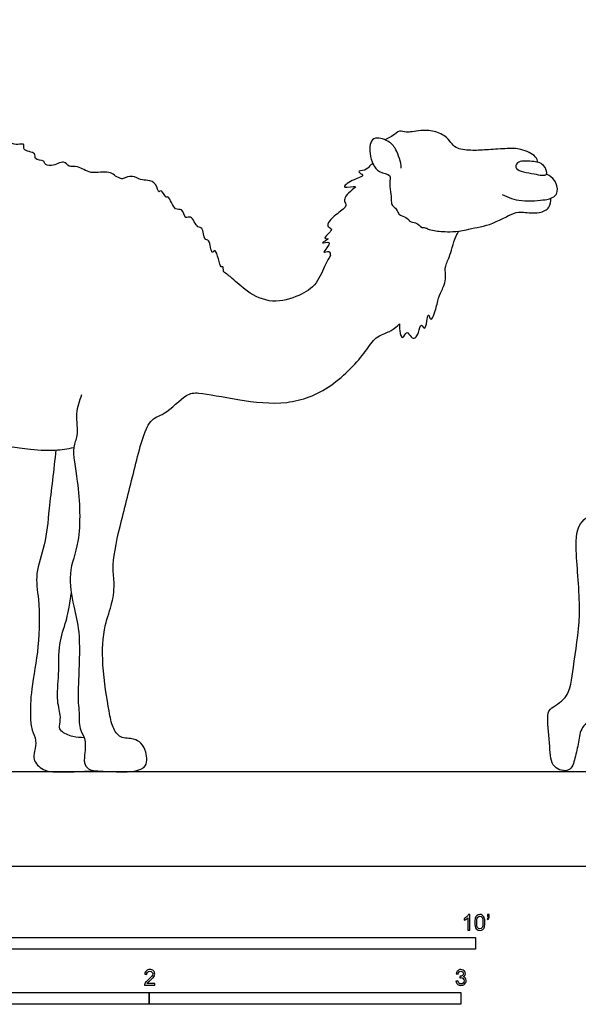
# Model space of a CAD drawing. Units: feet. Extents: x 0 to 44.7, y -2.2 to 20.
# Drawn here: x 5.2 to 11.1, y -1.5 to 8.9 of the extents above; entities that cross this region are included whole.
import ezdxf

# ---------------------------------------------------------------- set-up
doc = ezdxf.new("R2010")
doc.units = ezdxf.units.FT
doc.header["$MEASUREMENT"] = 0
for name, color, linetype, true_color in [('2D$AG-ANIMALS', 7, 'Continuous', 0x66ccff), ('2D$AG-DIAGRAM', 7, 'Continuous', 0xfecc66), ('2D$N-SYMB', 7, 'Continuous', 0x800040), ('2D$X-VPRT', 6, 'Continuous', 0xff00ff)]:
    doc.layers.add(name, color=color, linetype=linetype, true_color=true_color)

msp = doc.modelspace()

# ---------------------------------------------------------------- linework, layer by layer
at = {"layer": '2D$AG-ANIMALS'}
for points, knots in [([(8.922, 7.399), (8.885, 7.408), (8.888, 7.333), (8.734, 7.329), (8.856, 7.274), (8.697, 7.244), (8.562, 7.131), (8.787, 7.19), (8.626, 7.082), (8.607, 7.001), (8.659, 6.96), (8.486, 6.842), (8.41, 6.74), (8.518, 6.719), (8.361, 6.6), (8.493, 6.628), (8.324, 6.548), (8.524, 6.611), (8.352, 6.433), (8.459, 6.503), (8.469, 6.454), (8.471, 6.437), (8.453, 6.406), (8.413, 6.346), (8.334, 6.128), (8.143, 6.007), (7.857, 5.92), (7.591, 6.047), (7.442, 6.197), (7.375, 6.244), (7.343, 6.268), (7.344, 6.297), (7.34, 6.332), (7.306, 6.287), (7.271, 6.54), (7.212, 6.429), (7.204, 6.621), (7.133, 6.587), (7.13, 6.747), (7.063, 6.718), (7.009, 6.875), (6.935, 6.811), (6.916, 6.948), (6.822, 6.895), (6.771, 7.076), (6.733, 7.037), (6.689, 7.145), (6.659, 7.084), (6.638, 7.207), (6.547, 7.233), (6.467, 7.231), (6.391, 7.287), (6.308, 7.261), (6.28, 7.245), (6.215, 7.256), (6.147, 7.347), (5.942, 7.282), (5.816, 7.391), (5.712, 7.362), (5.664, 7.451), (5.537, 7.366), (5.451, 7.4), (5.46, 7.444), (5.338, 7.444), (5.381, 7.53), (5.213, 7.537), (5.265, 7.637), (5.094, 7.564), (4.95, 7.805), (4.916, 7.689), (4.738, 7.903), (4.798, 7.73), (4.615, 7.906), (4.409, 7.904), (4.545, 7.845), (4.364, 7.838), (4.241, 7.873), (4.258, 7.813), (4.191, 7.784), (3.89, 7.665), (3.779, 7.579), (3.623, 7.449), (3.552, 7.323), (3.34, 7.292), (3.237, 7.108), (3.071, 7.089), (2.987, 6.977), (2.875, 6.99), (2.723, 6.913), (2.675, 6.785), (2.507, 6.746), (2.498, 6.689), (2.47, 6.651), (2.403, 6.606), (2.209, 6.386), (2.022, 6.324), (1.966, 6.165), (1.8, 6.099), (1.794, 5.997), (1.684, 5.906), (1.732, 5.769), (1.657, 5.565), (1.693, 5.26), (1.758, 4.869), (1.759, 4.604), (1.701, 4.386), (1.766, 4.243), (1.745, 4.071), (1.8, 4.02), (1.824, 3.998)], [0, 0, 0, 0, 0.58334, 0.848816, 1.067546, 1.419838, 1.739641, 2.055482, 2.323452, 2.912743, 3.32711, 3.743064, 4.271759, 4.467122, 4.80443, 4.997402, 5.270526, 5.536568, 5.873364, 6.105935, 6.243952, 6.243952, 6.243952, 6.571198, 7.038046, 7.510428, 8.044449, 8.577002, 9.033427, 9.377412, 9.377412, 9.377412, 9.566233, 9.692854, 10.119049, 10.301336, 10.658781, 10.861583, 11.20479, 11.412863, 11.770365, 11.992309, 12.292067, 12.548896, 12.928038, 13.0837, 13.370874, 13.521955, 13.816458, 14.118419, 14.396404, 14.699379, 15.0038, 15.0038, 15.111621, 15.473305, 15.906444, 16.29801, 16.597414, 16.862598, 17.226872, 17.499532, 17.66747, 17.964917, 18.189907, 18.535691, 18.755636, 19.10489, 19.570395, 19.779169, 20.197207, 20.42185, 20.858617, 21.233533, 21.456296, 21.810564, 22.152846, 22.329754, 22.578318, 23.144728, 23.542499, 23.979419, 24.351846, 24.79067, 25.232756, 25.624635, 25.974911, 26.29866, 26.695753, 27.059017, 27.44645, 27.712046, 27.712046, 27.970598, 28.522183, 28.959613, 29.350459, 29.748952, 30.05015, 30.400404, 30.754179, 31.207751, 31.765574, 32.398534, 32.917864, 33.377079, 33.769532, 34.169761, 34.482297, 34.482297, 34.482297, 34.482297]), ([(9.217, 7.358), (9.215, 7.426), (9.166, 7.56), (9.091, 7.649), (8.899, 7.71), (8.869, 7.503), (8.958, 7.297), (9.12, 7.303), (9.084, 7.191), (9.111, 7.085), (9.11, 7.016), (9.118, 6.959), (9.161, 6.943), (9.184, 6.879), (9.214, 6.857), (9.287, 6.837), (9.303, 6.789), (9.373, 6.794), (9.433, 6.722), (9.47, 6.737), (9.496, 6.717), (9.556, 6.7), (9.656, 6.688), (9.792, 6.686), (9.903, 6.708), (9.903, 6.708), (9.971, 6.731), (10.151, 6.741), (10.396, 6.896), (10.501, 6.896), (10.671, 6.876), (10.786, 6.935), (10.795, 7.009), (10.792, 7.041)], [-25.363507, -25.363507, -25.363507, -25.363507, -24.911785, -24.561934, -24.176155, -23.775346, -23.314252, -22.975786, -22.683124, -22.346509, -22.080227, -21.857097, -21.654244, -21.404932, -21.209365, -20.944231, -20.739078, -20.490415, -20.203263, -19.995771, -19.882711, -19.882711, -19.494191, -19.041747, -19.041747, -19.041747, -19.03623, -18.536478, -18.008642, -17.686415, -17.278647, -16.937337, -16.627463, -16.627463, -16.627463, -16.627463]), ([(10.656, 7.42), (10.651, 7.441), (10.642, 7.491), (10.472, 7.57), (10.336, 7.565), (10.132, 7.554), (9.977, 7.541), (9.81, 7.557), (9.75, 7.612), (9.699, 7.69), (9.565, 7.758), (9.425, 7.757), (9.333, 7.744), (9.269, 7.73), (9.194, 7.764), (9.134, 7.697), (9.072, 7.675), (9.056, 7.662), (9.048, 7.657)], [0, 0, 0, 0, 0.254874, 0.666535, 1.047564, 1.492692, 1.899492, 2.297656, 2.572613, 2.870699, 3.253066, 3.629123, 3.930414, 4.18404, 4.449131, 4.735348, 4.989907, 5.158136, 5.158136, 5.158136, 5.158136]), ([(10.746, 7.295), (10.732, 7.273), (10.612, 7.304), (10.41, 7.328), (10.43, 7.44), (10.6, 7.433), (10.72, 7.413), (10.759, 7.314), (10.746, 7.295)], [0, 0, 0, 0, 0.360018, 0.79968, 1.042975, 1.434564, 1.791846, 2.105324, 2.105324, 2.105324, 2.105324]), ([(10.28, 7.08), (10.345, 7.049), (10.472, 7), (10.732, 7.023), (10.789, 7.038), (10.871, 7.078), (10.861, 7.21), (10.78, 7.284), (10.757, 7.291), (10.746, 7.295)], [0, 0, 0, 0, 0.464554, 0.961236, 1.209145, 1.482146, 1.824338, 2.146801, 2.330862, 2.330862, 2.330862, 2.330862]), ([(5.848, 4.969), (5.823, 4.905), (5.777, 4.777), (5.819, 4.535), (5.738, 4.411), (5.821, 4.04), (5.848, 3.421), (5.695, 3.101), (5.764, 2.734), (5.835, 2.474), (5.819, 2.02), (5.807, 1.728), (5.827, 1.623), (5.816, 1.446), (5.893, 1.354), (5.885, 1.2), (5.869, 1.093), (5.919, 1.005), (6.105, 1.004), (6.56, 0.971), (6.533, 1.207), (6.481, 1.3), (6.397, 1.352), (6.25, 1.342), (6.167, 1.472), (6.136, 1.645), (6.054, 2.124), (6.079, 2.531), (6.178, 2.768), (6.199, 3.002), (6.162, 3.185), (6.273, 3.674), (6.406, 4.179), (6.536, 4.723), (6.725, 4.749), (6.948, 4.985), (7.089, 4.997), (7.515, 4.91), (8.015, 4.85), (8.484, 5.026), (8.845, 5.409), (8.93, 5.579), (9.098, 5.634), (9.136, 5.661), (9.199, 5.717), (9.199, 5.697), (9.195, 5.636), (9.233, 5.533), (9.275, 5.662), (9.333, 5.537), (9.399, 5.587), (9.422, 5.742), (9.477, 5.611), (9.497, 5.863), (9.526, 5.725), (9.574, 5.836), (9.616, 6.022), (9.648, 6.068), (9.696, 6.197), (9.677, 6.296), (9.696, 6.367), (9.737, 6.432), (9.775, 6.62), (9.818, 6.685), (9.826, 6.696)], [0, 0, 0, 0, 0.455221, 0.933459, 1.29282, 1.895018, 2.687408, 3.280887, 3.866431, 4.394503, 5.072427, 5.606197, 5.933248, 6.33897, 6.679389, 7.062656, 7.391911, 7.669533, 8.104205, 8.734354, 9.137024, 9.464315, 9.764255, 10.131752, 10.49295, 10.912865, 11.610474, 12.25596, 12.75873, 13.227378, 13.653948, 14.342952, 15.109419, 15.816268, 16.226415, 16.772188, 17.13843, 17.784562, 18.501769, 19.206922, 19.920781, 20.351254, 20.748291, 21.00997, 21.00997, 21.00997, 21.216985, 21.494899, 21.748065, 21.993742, 22.44242, 22.730604, 22.936679, 23.309294, 23.485584, 23.98065, 24.375889, 24.90264, 25.480619, 25.73072, 25.73072, 26.069564, 26.506284, 26.599008, 26.599008, 26.599008, 26.599008]), ([(2.785, 5.064), (2.846, 5.064), (2.973, 5.051), (3.144, 5.07), (3.497, 4.798), (3.739, 4.637), (4.225, 4.44), (4.694, 4.378), (5.062, 4.441), (5.27, 4.393), (5.569, 4.378), (5.7, 4.401), (5.765, 4.415)], [0, 0, 0, 0, 0.428249, 0.834739, 1.480508, 2.041049, 2.753904, 3.453691, 4.049267, 4.513057, 5.050698, 5.49969, 5.49969, 5.49969, 5.49969]), ([(5.577, 4.388), (5.556, 4.182), (5.502, 3.777), (5.475, 3.399), (5.35, 3.082), (5.405, 2.806), (5.407, 2.318), (5.313, 1.88), (5.305, 1.584), (5.319, 1.436), (5.378, 1.331), (5.352, 1.212), (5.33, 1.12), (5.447, 0.989), (5.664, 0.995), (5.873, 0.997), (5.96, 1.009), (5.968, 1.01)], [0, 0, 0, 0, 0.74035, 1.323735, 1.851053, 2.346321, 3.000666, 3.613003, 4.116612, 4.473388, 4.793195, 5.112418, 5.389861, 5.753497, 6.204281, 6.717391, 6.772313, 6.772313, 6.772313, 6.772313]), ([(12.273, 3.896), (12.131, 3.773), (11.867, 3.512), (11.558, 3.201), (11.38, 2.823), (11.308, 2.36), (11.269, 1.966), (11.311, 1.727), (11.264, 1.572), (11.105, 1.477), (11.086, 1.305), (11.051, 1.148), (11.004, 0.978), (10.791, 1.034), (10.785, 1.263), (10.753, 1.555), (10.769, 1.669), (10.997, 1.763), (11.025, 2.123), (11.126, 2.648), (11.053, 3.265), (11.058, 3.633), (11.313, 3.754), (11.474, 3.907), (11.619, 4.038)], [0, 0, 0, 0, 0.738808, 1.387168, 2.013845, 2.691778, 3.313344, 3.789843, 4.166813, 4.570826, 4.966499, 5.374604, 5.746538, 6.126623, 6.585369, 7.123217, 7.433925, 7.87558, 8.441229, 9.17429, 9.9598, 10.520099, 11.025324, 11.535739, 11.535739, 11.535739, 11.535739]), ([(5.875, 1.354), (5.837, 1.356), (5.755, 1.359), (5.627, 1.416), (5.61, 1.48), (5.638, 1.579), (5.578, 1.746), (5.617, 2.035), (5.598, 2.339), (5.69, 2.583), (5.715, 2.714), (5.74, 2.876)], [8.164715, 8.164715, 8.164715, 8.164715, 8.454839, 8.779104, 8.999747, 9.289879, 9.678667, 10.149897, 10.670495, 11.146299, 11.56302, 11.56302, 11.56302, 11.56302])]:
    msp.add_open_spline(points, degree=3, knots=knots, dxfattribs=at)
at = {"layer": '2D$AG-DIAGRAM'}
msp.add_line((1, 1), (43.679, 1), dxfattribs=at)
at = {"layer": '2D$N-SYMB'}
for points in [[(5, -0.875), (5, -0.75), (10, -0.75), (10, -0.875)], [(3.281, -1.455), (3.281, -1.33), (6.562, -1.33), (6.562, -1.455)], [(6.562, -1.455), (6.562, -1.33), (9.843, -1.33), (9.843, -1.455)]]:
    msp.add_lwpolyline(points, close=True, dxfattribs=at)
for points, knots in [([(9.94, -0.674), (9.933, -0.674), (9.927, -0.674), (9.92, -0.674), (9.92, -0.631), (9.92, -0.588), (9.92, -0.545), (9.915, -0.55), (9.908, -0.555), (9.9, -0.559), (9.892, -0.564), (9.885, -0.568), (9.879, -0.57), (9.879, -0.563), (9.879, -0.557), (9.879, -0.55), (9.89, -0.545), (9.9, -0.538), (9.909, -0.531), (9.917, -0.524), (9.923, -0.517), (9.927, -0.509), (9.931, -0.509), (9.935, -0.509), (9.94, -0.509), (9.94, -0.564), (9.94, -0.619), (9.94, -0.674)], [0, 0, 0, 0, 1, 1, 1, 2, 2, 2, 3, 3, 3, 4, 4, 4, 5, 5, 5, 6, 6, 6, 7, 7, 7, 8, 8, 8, 9, 9, 9, 9]), ([(9.991, -0.593), (9.991, -0.574), (9.993, -0.558), (9.997, -0.546), (10.002, -0.534), (10.008, -0.526), (10.016, -0.519), (10.023, -0.513), (10.034, -0.509), (10.045, -0.509), (10.054, -0.509), (10.061, -0.511), (10.068, -0.515), (10.075, -0.518), (10.08, -0.524), (10.085, -0.529), (10.089, -0.536), (10.093, -0.544), (10.095, -0.554), (10.098, -0.564), (10.099, -0.577), (10.099, -0.593), (10.099, -0.612), (10.097, -0.628), (10.093, -0.64), (10.089, -0.652), (10.083, -0.661), (10.075, -0.668), (10.067, -0.674), (10.057, -0.676), (10.045, -0.676), (10.03, -0.676), (10.017, -0.672), (10.008, -0.66), (9.997, -0.646), (9.991, -0.624), (9.991, -0.593)], [0, 0, 0, 0, 1, 1, 1, 2, 2, 2, 3, 3, 3, 4, 4, 4, 5, 5, 5, 6, 6, 6, 7, 7, 7, 8, 8, 8, 9, 9, 9, 10, 10, 10, 11, 11, 11, 12, 12, 12, 12]), ([(10.124, -0.531), (10.124, -0.524), (10.124, -0.516), (10.124, -0.508), (10.131, -0.508), (10.138, -0.508), (10.145, -0.508), (10.145, -0.514), (10.145, -0.52), (10.145, -0.527), (10.145, -0.536), (10.144, -0.544), (10.141, -0.548), (10.138, -0.554), (10.133, -0.559), (10.126, -0.562), (10.125, -0.559), (10.123, -0.557), (10.122, -0.554), (10.126, -0.552), (10.128, -0.55), (10.13, -0.546), (10.132, -0.542), (10.134, -0.537), (10.134, -0.531), (10.131, -0.531), (10.127, -0.531), (10.124, -0.531)], [0, 0, 0, 0, 1, 1, 1, 2, 2, 2, 3, 3, 3, 4, 4, 4, 5, 5, 5, 6, 6, 6, 7, 7, 7, 8, 8, 8, 9, 9, 9, 9]), ([(10.012, -0.593), (10.012, -0.62), (10.016, -0.638), (10.022, -0.647), (10.028, -0.656), (10.036, -0.661), (10.045, -0.661), (10.054, -0.661), (10.062, -0.656), (10.068, -0.647), (10.075, -0.638), (10.078, -0.62), (10.078, -0.593), (10.078, -0.566), (10.075, -0.548), (10.068, -0.539), (10.062, -0.53), (10.054, -0.526), (10.044, -0.526), (10.036, -0.526), (10.029, -0.529), (10.023, -0.537), (10.016, -0.547), (10.012, -0.566), (10.012, -0.593)], [0, 0, 0, 0, 1, 1, 1, 2, 2, 2, 3, 3, 3, 4, 4, 4, 5, 5, 5, 6, 6, 6, 7, 7, 7, 8, 8, 8, 8]), ([(6.619, -1.235), (6.619, -1.242), (6.619, -1.248), (6.619, -1.254), (6.583, -1.254), (6.547, -1.254), (6.511, -1.254), (6.51, -1.25), (6.511, -1.245), (6.513, -1.24), (6.516, -1.233), (6.52, -1.226), (6.526, -1.219), (6.533, -1.212), (6.541, -1.204), (6.553, -1.194), (6.571, -1.179), (6.582, -1.167), (6.589, -1.159), (6.595, -1.15), (6.598, -1.143), (6.598, -1.135), (6.598, -1.127), (6.595, -1.12), (6.59, -1.115), (6.584, -1.109), (6.577, -1.106), (6.568, -1.106), (6.558, -1.106), (6.55, -1.109), (6.544, -1.115), (6.538, -1.121), (6.535, -1.129), (6.535, -1.14), (6.528, -1.139), (6.521, -1.138), (6.514, -1.138), (6.516, -1.122), (6.521, -1.11), (6.531, -1.102), (6.54, -1.094), (6.553, -1.089), (6.568, -1.089), (6.583, -1.089), (6.596, -1.094), (6.605, -1.103), (6.615, -1.112), (6.619, -1.123), (6.619, -1.136), (6.619, -1.142), (6.618, -1.148), (6.615, -1.154), (6.612, -1.161), (6.608, -1.167), (6.602, -1.175), (6.595, -1.182), (6.585, -1.191), (6.571, -1.204), (6.559, -1.214), (6.551, -1.221), (6.548, -1.225), (6.544, -1.228), (6.541, -1.231), (6.539, -1.235), (6.566, -1.235), (6.592, -1.235), (6.619, -1.235)], [0, 0, 0, 0, 1, 1, 1, 2, 2, 2, 3, 3, 3, 4, 4, 4, 5, 5, 5, 6, 6, 6, 7, 7, 7, 8, 8, 8, 9, 9, 9, 10, 10, 10, 11, 11, 11, 12, 12, 12, 13, 13, 13, 14, 14, 14, 15, 15, 15, 16, 16, 16, 17, 17, 17, 18, 18, 18, 19, 19, 19, 20, 20, 20, 21, 21, 21, 22, 22, 22, 22]), ([(9.793, -1.212), (9.8, -1.211), (9.807, -1.21), (9.814, -1.209), (9.816, -1.22), (9.82, -1.229), (9.826, -1.233), (9.831, -1.238), (9.838, -1.241), (9.845, -1.241), (9.855, -1.241), (9.863, -1.237), (9.87, -1.231), (9.876, -1.225), (9.88, -1.217), (9.88, -1.207), (9.88, -1.197), (9.876, -1.19), (9.87, -1.184), (9.864, -1.178), (9.856, -1.174), (9.847, -1.174), (9.844, -1.174), (9.839, -1.175), (9.834, -1.177), (9.834, -1.171), (9.835, -1.165), (9.836, -1.159), (9.837, -1.159), (9.838, -1.159), (9.839, -1.159), (9.847, -1.159), (9.855, -1.157), (9.862, -1.152), (9.869, -1.148), (9.872, -1.142), (9.872, -1.132), (9.872, -1.125), (9.869, -1.119), (9.864, -1.114), (9.859, -1.109), (9.853, -1.106), (9.845, -1.106), (9.838, -1.106), (9.831, -1.109), (9.826, -1.114), (9.821, -1.119), (9.817, -1.126), (9.816, -1.136), (9.809, -1.135), (9.802, -1.134), (9.795, -1.133), (9.798, -1.119), (9.803, -1.108), (9.812, -1.101), (9.821, -1.093), (9.832, -1.089), (9.844, -1.089), (9.853, -1.089), (9.862, -1.091), (9.869, -1.095), (9.877, -1.099), (9.883, -1.105), (9.887, -1.111), (9.891, -1.118), (9.893, -1.125), (9.893, -1.133), (9.893, -1.14), (9.891, -1.146), (9.887, -1.151), (9.883, -1.157), (9.878, -1.162), (9.87, -1.165), (9.88, -1.168), (9.888, -1.172), (9.893, -1.18), (9.898, -1.187), (9.901, -1.196), (9.901, -1.206), (9.901, -1.221), (9.896, -1.232), (9.885, -1.242), (9.875, -1.252), (9.861, -1.256), (9.845, -1.256), (9.832, -1.256), (9.819, -1.253), (9.81, -1.244), (9.8, -1.236), (9.795, -1.225), (9.793, -1.212)], [0, 0, 0, 0, 1, 1, 1, 2, 2, 2, 3, 3, 3, 4, 4, 4, 5, 5, 5, 6, 6, 6, 7, 7, 7, 8, 8, 8, 9, 9, 9, 10, 10, 10, 11, 11, 11, 12, 12, 12, 13, 13, 13, 14, 14, 14, 15, 15, 15, 16, 16, 16, 17, 17, 17, 18, 18, 18, 19, 19, 19, 20, 20, 20, 21, 21, 21, 22, 22, 22, 23, 23, 23, 24, 24, 24, 25, 25, 25, 26, 26, 26, 27, 27, 27, 28, 28, 28, 29, 29, 29, 30, 30, 30, 30])]:
    msp.add_open_spline(points, degree=3, knots=knots, dxfattribs=at)
at = {"layer": '2D$X-VPRT'}
msp.add_lwpolyline([(0, 10), (0, 0), (44.679, 0), (44.679, 10)], close=True, dxfattribs=at)

doc.saveas('drawing.dxf')
